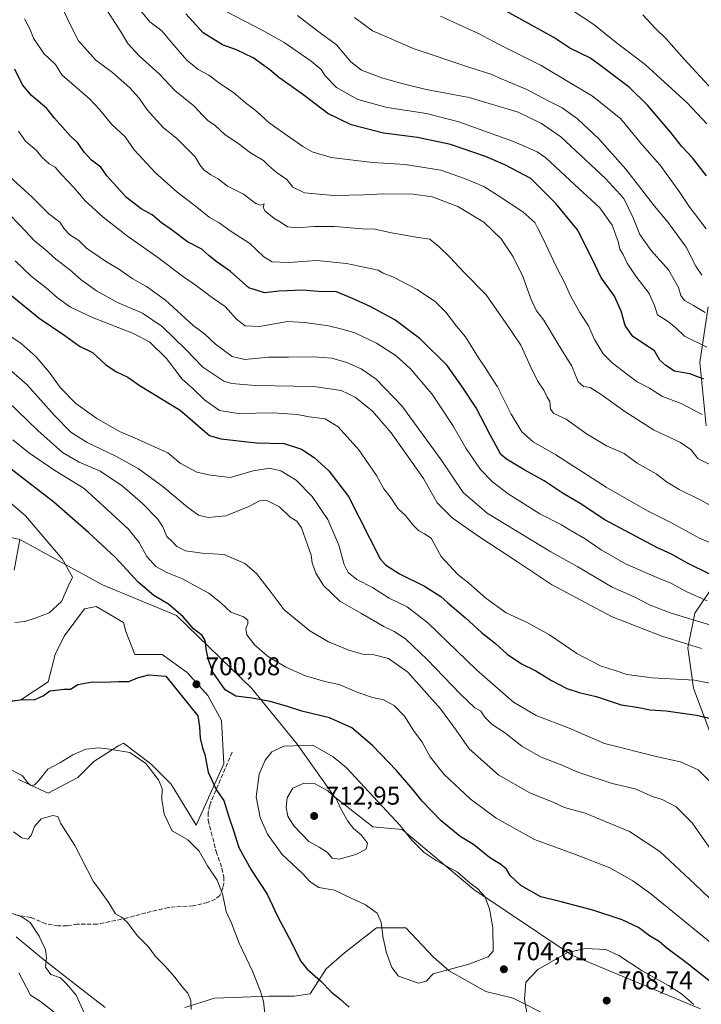
# Model space of a CAD drawing. Units: metres. Extents: x 624961 to 628428, y 4704107 to 4706483.
# Drawn here: x 626566 to 626832, y 4705372 to 4705755 of the extents above; entities that cross this region are included whole.
import ezdxf

# ---------------------------------------------------------------- set-up
doc = ezdxf.new("R2010")
doc.units = ezdxf.units.M
doc.header["$MEASUREMENT"] = 0
doc.linetypes.add('DGN Style 3', pattern=[2.307223, 1.648017, -0.659207])
for name, color, linetype, lineweight in [('Arbolado forestal CxS', 92, 'Continuous', 0), ('Curva de nivel maestra', 30, 'Continuous', 30), ('Curva de nivel normal', 30, 'Continuous', 0), ('Matorral CxS', 135, 'Continuous', 0), ('Pastizal CxS', 92, 'Continuous', 0), ('Punto de cota en terreno', 7, 'Continuous', 0), ('Rótulo de punto de cota en terreno', 7, 'Continuous', 0), ('Senda', 7, 'DGN Style 3', 0)]:
    doc.layers.add(name, color=color, linetype=linetype, lineweight=lineweight)
doc.styles.add('Style-Arial', font='txt')

# ---------------------------------------------------------------- blocks, each defined once
blk = doc.blocks.new('*U3')
at = {"layer": 'Matorral CxS', "color": 135, "linetype": 'Continuous', "lineweight": 0}
for points in [[(626541.3329, 4705558.4289, 713.3103), (626566.2579, 4705552.7281, 709.1682), (626564.0387, 4705540.8701, 710.2028)], [(626556.0443, 4705488.4699, 700.5884), (626566.7019, 4705490.2463, 700.4154), (626577.3597, 4705497.3515, 700.6974), (626580.0243, 4705508.0091, 702.3904), (626583.5771, 4705515.1143, 703.6188), (626591.5705, 4705525.7721, 704.0957), (626596.0111, 4705526.6601, 703.5839), (626606.6685, 4705520.4431, 702.1272), (626607.5565, 4705516.8907, 701.9084), (626611.1089, 4705508.0093, 701.0405), (626616.4377, 4705508.0093, 700.9046), (626621.7665, 4705508.0093, 700.8327), (626631.5359, 4705500.9043, 700.2746), (626639.5289, 4705492.0229, 700.125), (626644.8573, 4705482.2535, 700.5656), (626645.7453, 4705465.3789, 700.878), (626635.0871, 4705441.3991, 697.5286), (626625.3179, 4705457.3855, 696.7988), (626617.3251, 4705465.3787, 695.5242), (626606.6675, 4705473.3717, 696.1941), (626604.8913, 4705472.4837, 695.9778), (626595.1217, 4705466.2667, 694.5958), (626588.9045, 4705460.0497, 693.2237), (626577.3589, 4705453.8327, 693.5002), (626565.8133, 4705459.1613, 695.0614)], [(626564.9237, 4705397.8797, 684.4048), (626575.5811, 4705388.9983, 684.6585), (626588.0147, 4705379.2289, 685.4272), (626599.5603, 4705370.3475, 685.835)], [(626630.6449, 4705370.3477, 689.5363), (626642.1907, 4705373.9005, 691.5205), (626663.5059, 4705374.7887, 695.6259), (626673.2753, 4705374.7887, 697.6482), (626679.4923, 4705375.6769, 698.9637), (626685.7095, 4705385.4465, 701.2662), (626692.8147, 4705391.6635, 702.4784), (626705.2487, 4705401.4331, 704.6385), (626716.7943, 4705401.4333, 706.3514), (626727.4517, 4705389.8875, 706.4143), (626733.6685, 4705384.5587, 705.537), (626747.8785, 4705376.5655, 704.3081), (626758.5361, 4705373.9011, 704.636), (626772.7459, 4705366.7961, 706.7822)]]:
    blk.add_polyline3d(points, dxfattribs=at)
blk = doc.blocks.new('*U4')
at = {"layer": 'Arbolado forestal CxS', "color": 92, "linetype": 'Continuous', "lineweight": 0}
for points in [[(626836.3973, 4705474.6725, 676.954), (626828.8807, 4705494.7975, 670.7842), (626826.5591, 4705510.6115, 664.9463), (626829.3833, 4705524.0195, 657.9683), (626836.7175, 4705535.0065, 651.3424)], [(626833.8139, 4705597.1607, 630.9481), (626831.2585, 4705621.8587, 622.5184), (626834.5009, 4705643.5337, 613.9323)]]:
    blk.add_polyline3d(points, dxfattribs=at)
blk = doc.blocks.new('5PATER')
at = {"layer": 'Punto de cota en terreno', "linetype": 'Continuous', "lineweight": 0}
h = blk.add_hatch(color=51, dxfattribs=at)
edge = h.paths.add_edge_path()
edge.add_ellipse((0, 0), major_axis=(-0.11, -0.111), ratio=0.999422, start_angle=0, end_angle=360)

msp = doc.modelspace()

# ---------------------------------------------------------------- linework, layer by layer
at = {"layer": 'Arbolado forestal CxS', "color": 92, "linetype": 'Continuous', "lineweight": 0}
for points in [[(626831.5311, 4705369.7703, 704.8438), (626781.4289, 4705390.6911, 705.0461), (626743.2725, 4705416.3679, 705.7316), (626715.3403, 4705439.7697, 705.2856), (626703.8805, 4705440.7415, 708.0118), (626688.9619, 4705452.4187, 710.0507), (626674.4453, 4705472.9955, 704.793), (626656.7209, 4705494.7595, 699.1788), (626627.3857, 4705523.2053, 700.4496), (626598.4841, 4705535.1523, 703.1393), (626566.2579, 4705552.7281, 709.1682), (626541.3329, 4705558.4289, 713.3103), (626507.5193, 4705563.8989, 717.8158), (626493.8859, 4705582.8737, 718.9268), (626469.0347, 4705604.9757, 721.4106), (626446.9443, 4705635.3657, 720.009), (626419.3311, 4705671.2817, 725.577), (626400.9527, 4705709.2859, 727.6176), (626398.6225, 4705714.1045, 726.7238), (626379.2943, 4705751.4015, 717.0715), (626362.7267, 4705765.2153, 715.2199), (626347.5393, 4705790.0795, 709.1834), (626324.0693, 4705821.8513, 708.761)], [(626834.5009, 4705643.5337, 613.9323), (626831.2585, 4705621.8587, 622.5184), (626833.8139, 4705597.1607, 630.9481)], [(626834.5009, 4705643.5337, 613.9323), (626831.2585, 4705621.8587, 622.5184), (626833.8139, 4705597.1607, 630.9481)], [(626834.5009, 4705643.5337, 613.9323), (626831.2585, 4705621.8587, 622.5184), (626833.8139, 4705597.1607, 630.9481)], [(626566.2579, 4705552.7281, 709.1682), (626598.4841, 4705535.1523, 703.1393), (626627.3857, 4705523.2053, 700.4496), (626656.7209, 4705494.7595, 699.1788), (626674.4453, 4705472.9955, 704.793), (626688.9619, 4705452.4187, 710.0507), (626703.8805, 4705440.7415, 708.0118), (626715.3403, 4705439.7697, 705.2856), (626743.2725, 4705416.3679, 705.7316), (626781.4289, 4705390.6911, 705.0461), (626831.5311, 4705369.7703, 704.8438)], [(626836.7175, 4705535.0065, 651.3424), (626829.3833, 4705524.0195, 657.9683), (626826.5591, 4705510.6115, 664.9463), (626828.8807, 4705494.7975, 670.7842), (626836.3973, 4705474.6725, 676.954)], [(626836.7175, 4705535.0065, 651.3424), (626829.3833, 4705524.0195, 657.9683), (626826.5591, 4705510.6115, 664.9463), (626828.8807, 4705494.7975, 670.7842), (626836.3973, 4705474.6725, 676.954)], [(626836.7175, 4705535.0065, 651.3424), (626829.3833, 4705524.0195, 657.9683), (626826.5591, 4705510.6115, 664.9463), (626828.8807, 4705494.7975, 670.7842), (626836.3973, 4705474.6725, 676.954)]]:
    msp.add_polyline3d(points, dxfattribs=at)
at = {"layer": 'Curva de nivel maestra', "color": 30, "linetype": 'Continuous', "lineweight": 30, "flags": 128}
for points, elevation in [([(626833.93, 4705694.5401), (626828.39, 4705701.5401), (626824.27, 4705706.0501), (626820.04, 4705711.4901), (626810.96, 4705722.1601), (626803.85, 4705728.9801), (626793.8, 4705736.6701), (626788.69, 4705740.4701), (626780.7, 4705744.3101), (626774.36, 4705748.4501), (626747.14, 4705763.7001)], 600), ([(626832.87, 4705615.3301), (626827.34, 4705617.3301), (626821.42, 4705618.4701), (626818.02, 4705620.6801), (626815.76, 4705622.7001), (626813.59, 4705626.4001), (626805.15, 4705631.9401), (626802.18, 4705636.1601), (626800.66, 4705641.8601), (626798.07, 4705647.7101), (626792.69, 4705655.0301), (626789.66, 4705661.7301), (626783.6, 4705673.5101), (626775.15, 4705683.7801), (626765.48, 4705693.6001), (626755.26, 4705698.8401), (626747.81, 4705702.1201), (626734.08, 4705706.7701), (626721.29, 4705709.5301), (626707.97, 4705711.2601), (626695.41, 4705714.5001), (626686.37, 4705718.9001), (626676.49, 4705726.4501), (626667.19, 4705732.9701), (626663.73, 4705735.8901), (626657.2, 4705740.5401), (626650.76, 4705743.7601), (626645.24, 4705745.6801), (626637.75, 4705750.3501), (626631.01, 4705757.7601)], 625), ([(626835.19, 4705539.3001), (626826.47, 4705543.5401), (626820.28, 4705547.1001), (626814.59, 4705549.6501), (626793.99, 4705560.6001), (626785.32, 4705566.4101), (626778.07, 4705570.7401), (626770.7, 4705575.6801), (626763.15, 4705579.8301), (626756, 4705584.1301), (626753.76, 4705585.8801), (626752.76, 4705587.8901), (626749.55, 4705593.5501), (626744.15, 4705604.1301), (626739.06, 4705611.7701), (626732.8, 4705620.6801), (626722.37, 4705631.0201), (626712.38, 4705638.4501), (626702.82, 4705643.6801), (626695.99, 4705646.7601), (626689.71, 4705649.4101), (626682.63, 4705649.4901), (626676.61, 4705650.0001), (626667.27, 4705649.6401), (626661.61, 4705649.0101), (626655.61, 4705650.9501), (626648.42, 4705657.2401), (626643.18, 4705660.8701), (626640.09, 4705663.4001), (626637.29, 4705665.9601), (626631.69, 4705668.8301), (626625.22, 4705673.6701), (626621.57, 4705676.2901), (626617.92, 4705679.3701), (626613.58, 4705681.7301), (626607.88, 4705686.1601), (626600.15, 4705694.5701), (626597.81, 4705697.9801), (626594.24, 4705700.6501), (626591.41, 4705703.7601), (626588.77, 4705707.5901), (626586, 4705710.0401), (626579.83, 4705717.0601), (626576.84, 4705720.7801), (626570.82, 4705725.8801), (626567.38, 4705730.0501), (626564.37, 4705736.1401)], 650), ([(626563.22, 4705647.7301), (626573.82, 4705639.0701), (626583.87, 4705632.3701), (626589.54, 4705628.1401), (626594.64, 4705625.7401), (626599.81, 4705620.9101), (626604.02, 4705618.1201), (626608.36, 4705616.1201), (626613.21, 4705612.6901), (626628.81, 4705603.1501), (626638.35, 4705594.8901), (626640.28, 4705593.3601), (626644.68, 4705591.9801), (626658.52, 4705590.4201), (626669.31, 4705590.1801), (626676.03, 4705588.0001), (626681.02, 4705584.7401), (626686.72, 4705579.5001), (626694.37, 4705569.4901), (626706.75, 4705545.2101), (626708.79, 4705542.9701), (626714.22, 4705539.3601), (626724.06, 4705534.6101), (626730.35, 4705530.6101), (626733.14, 4705528.0401), (626740.02, 4705522.2301), (626746.17, 4705516.5601), (626751.63, 4705512.1801), (626756.25, 4705508.0701), (626761.78, 4705504.3501), (626767.42, 4705501.6201), (626773.46, 4705497.7601), (626779.5, 4705494.7501), (626784.28, 4705493.1201), (626790.92, 4705491.5601), (626800.68, 4705488.3901), (626807.53, 4705487.3101), (626811.99, 4705486.4101), (626818.17, 4705486.0001), (626829.98, 4705484.3301), (626836.06, 4705482.9201)], 675), ([(626835.48, 4705380.3801), (626826.1, 4705387.7101), (626818.47, 4705393.4201), (626815.48, 4705396.0801), (626811.72, 4705398.2001), (626807.37, 4705401.5101), (626801.05, 4705404.5601), (626789.64, 4705408.2801), (626777.26, 4705411.5201), (626769.38, 4705413.4401), (626761.55, 4705417.8301), (626757.44, 4705421.7801), (626755.97, 4705424.2401), (626753.74, 4705426.0901), (626749.34, 4705428.7801), (626743.16, 4705433.8401), (626737.94, 4705436.9501), (626730.44, 4705443.1001), (626723.1, 4705450.7701), (626719.52, 4705455.3401), (626713.03, 4705462.6801), (626703.68, 4705472.5201), (626695.72, 4705479.3901), (626687.01, 4705483.2201), (626676.21, 4705485.8601), (626670.63, 4705487.6701), (626663.8, 4705489.6001), (626656.88, 4705490.8701), (626650.44, 4705491.7701), (626646.27, 4705494.1201), (626641.49, 4705501.1201), (626639.85, 4705505.9001), (626638.99, 4705509.3401), (626638.51, 4705513.3901), (626637.38, 4705515.3501), (626634.02, 4705517.9101), (626629.94, 4705522.6201), (626624.19, 4705527.6301), (626618.54, 4705530.9901), (626612.41, 4705536.1801), (626603.64, 4705545.7501), (626593.08, 4705555.5201), (626579.56, 4705567.3401), (626558.32, 4705583.7601)], 700), ([(626562.28, 4705489.8101), (626567.62, 4705490.4401), (626571.95, 4705490.2301), (626575.44, 4705491.8801), (626578.04, 4705493.8101), (626583.57, 4705494.4801), (626586.06, 4705494.4201), (626588.86, 4705496.2601), (626594.57, 4705497.2501), (626598.78, 4705497.1801), (626604.81, 4705497.4101), (626608.83, 4705497.4301), (626612.1, 4705498.9001), (626616.62, 4705500.0501), (626623.22, 4705499.5601), (626635.68, 4705484.0401), (626636.33, 4705479.7001), (626636.61, 4705475.3001), (626637.51, 4705471.5401), (626638.44, 4705468.9701), (626639.76, 4705462.0701), (626642.97, 4705455.0701), (626645.85, 4705451.0701), (626647.7, 4705444.6801), (626649.52, 4705439.3701), (626651.62, 4705432.7401), (626656.41, 4705423.9501), (626662.65, 4705414.5501), (626666.76, 4705405.9601), (626672.49, 4705395.1901), (626675.67, 4705388.5801), (626678.3, 4705385.2301), (626683.54, 4705380.7801), (626687.74, 4705376.2801), (626691, 4705373.6801), (626694.59, 4705370.4501)], 700)]:
    msp.add_lwpolyline(points, dxfattribs=dict(at, elevation=elevation))
at = {"layer": 'Curva de nivel normal', "color": 30, "linetype": 'Continuous', "lineweight": 0, "flags": 128}
for points, elevation in [([(626580.84, 4705764.5901), (626585.66, 4705754.0801), (626589.18, 4705747.2701), (626595.94, 4705739.6201), (626602.38, 4705734.8401), (626609.2, 4705728.8801), (626612.79, 4705724.8801), (626615.89, 4705720.3101), (626622.14, 4705713.4301), (626627.55, 4705709.1401), (626631.22, 4705705.3401), (626634.64, 4705701.9801), (626636.46, 4705698.8301), (626638.14, 4705696.7701), (626640.72, 4705694.9601), (626643.63, 4705693.3901), (626647.18, 4705690.5601), (626653.52, 4705687.4401), (626658.31, 4705683.8501), (626660.14, 4705683.1901), (626661.55, 4705683.6501), (626661.15, 4705682.2801), (626661.86, 4705680.8001), (626665.24, 4705678.0101), (626668.2, 4705676.3201), (626670.58, 4705674.6901), (626674.5, 4705674.2701), (626680.93, 4705674.8801), (626689.04, 4705674.8301), (626699.67, 4705673.9501), (626704.61, 4705673.7201), (626711.14, 4705672.2901), (626720.72, 4705670.6501), (626726.06, 4705669.8901), (626729.54, 4705666.9901), (626734.17, 4705662.6201), (626739.12, 4705657.2401), (626748.05, 4705648.1301), (626755.86, 4705636.9401), (626761.51, 4705628.5401), (626765.13, 4705620.5401), (626768.08, 4705614.6601), (626770.53, 4705610.9801), (626771.84, 4705608.3001), (626772.82, 4705606.6001), (626773.16, 4705603.6101), (626774.43, 4705601.8801), (626779.21, 4705599.6601), (626787.19, 4705593.9701), (626794.87, 4705589.3301), (626801.75, 4705586.3001), (626806.93, 4705582.5001), (626814.26, 4705578.3601), (626818.26, 4705575.3101), (626823.29, 4705572.3101), (626831.69, 4705568.1701), (626839.21, 4705564.0201)], 640), ([(626770.27, 4705766.6801), (626789.94, 4705753.5201), (626799.3, 4705746.0801), (626810.04, 4705738.0101), (626826.36, 4705722.9901), (626834.01, 4705714.8501)], 595), ([(626832.15, 4705601.5301), (626824.04, 4705605.8201), (626816.74, 4705608.5401), (626811.68, 4705611.8001), (626806.85, 4705614.3001), (626803.26, 4705617.0501), (626797.17, 4705621.7001), (626793.64, 4705625.2001), (626790.3, 4705630.7201), (626787.86, 4705636.1201), (626784.56, 4705641.3401), (626780.9, 4705647.8101), (626778.81, 4705652.4301), (626775.28, 4705659.2601), (626770.26, 4705670.0201), (626768.13, 4705674.0501), (626767.02, 4705676.3601), (626762.35, 4705680.5201), (626752.88, 4705686.7301), (626747.08, 4705690.4701), (626739.54, 4705693.5601), (626730.4, 4705696.8401), (626716.42, 4705699.0201), (626703.69, 4705699.7901), (626687.62, 4705701.7201), (626680.27, 4705703.9501), (626676.59, 4705706.0201), (626663.52, 4705715.2901), (626658.68, 4705719.6401), (626654.17, 4705723.2201), (626649.61, 4705727.0201), (626644.28, 4705730.5901), (626639.93, 4705733.7901), (626635.79, 4705736.0301), (626631.39, 4705739.7301), (626625.57, 4705746.3801), (626621.68, 4705751.0501), (626617, 4705754.5801), (626610.29, 4705762.7301)], 630), ([(626835.4, 4705581.8701), (626830.56, 4705584.3701), (626827.92, 4705587.7201), (626823.8, 4705590.6001), (626813.26, 4705595.5901), (626802.08, 4705602.7401), (626793.29, 4705609.0701), (626788.51, 4705612.0001), (626785.99, 4705612.4501), (626783.95, 4705614.2601), (626781.4, 4705620.3901), (626776.1, 4705628.8901), (626770.49, 4705638.2801), (626767.7, 4705641.9901), (626765.61, 4705646.3201), (626762.31, 4705655.3501), (626758.57, 4705662.9601), (626753.88, 4705670.0601), (626747.16, 4705676.5301), (626737.02, 4705682.6701), (626727.03, 4705686.3601), (626719.58, 4705687.4401), (626707.85, 4705687.5801), (626700.4, 4705687.1201), (626688.7, 4705686.9701), (626677.25, 4705687.9401), (626672.73, 4705690.1701), (626670.41, 4705693.0901), (626666.18, 4705695.9501), (626663.2, 4705698.6301), (626661.25, 4705700.5801), (626656.22, 4705703.5601), (626651.27, 4705707.2601), (626646.29, 4705710.5501), (626642.26, 4705714.3401), (626639.72, 4705715.9901), (626637.62, 4705718.0501), (626634.1, 4705721.8601), (626626.68, 4705727.8701), (626620.57, 4705734.3601), (626612.82, 4705741.4001), (626608.42, 4705746.1301), (626605.51, 4705751.0101), (626600.27, 4705759.1701)], 635), ([(626834.02, 4705627.8201), (626825.35, 4705632.0701), (626821.8, 4705635.4201), (626818.73, 4705637.9701), (626814.81, 4705640.3601), (626813.6, 4705643.9801), (626811.5, 4705648.6801), (626806.39, 4705655.4401), (626803.04, 4705660.5601), (626801.45, 4705663.8501), (626800.15, 4705666.0501), (626799.44, 4705668.9701), (626797.18, 4705675.3201), (626792.36, 4705682.1401), (626782.44, 4705691.2201), (626771.28, 4705701.5601), (626767.87, 4705703.9101), (626758.74, 4705707.9901), (626737.4, 4705715.6601), (626724.82, 4705718.9201), (626709.4, 4705721.1801), (626698.06, 4705724.3301), (626689.66, 4705728.9601), (626685.27, 4705733.5201), (626683.68, 4705736.0401), (626679.81, 4705739.3001), (626669.35, 4705746.5001), (626660.7, 4705751.3401), (626646.98, 4705758.5601)], 620), ([(626833.38, 4705641.3001), (626828.88, 4705644.0201), (626825.33, 4705646.0201), (626823.89, 4705647.9401), (626822.96, 4705650.9901), (626819.04, 4705657.8901), (626812.31, 4705665.4301), (626807.86, 4705671.6501), (626805.36, 4705678.1401), (626801.63, 4705685.7401), (626794.54, 4705693.5001), (626777.08, 4705709.7701), (626769.6, 4705714.9301), (626760.52, 4705719.4601), (626741.37, 4705725.1501), (626724.66, 4705728.1901), (626715.68, 4705730.4701), (626707.76, 4705732.6201), (626699.39, 4705735.8201), (626695.25, 4705739.0201), (626689.7, 4705745.6401), (626681.96, 4705751.3901), (626674.48, 4705757.0801)], 615), ([(626832.09, 4705655.9001), (626829.8, 4705659.3401), (626825.95, 4705666.7901), (626819.01, 4705676.3801), (626813.64, 4705682.7601), (626802.46, 4705697.1401), (626791.88, 4705709.0401), (626783.66, 4705716.7701), (626777.65, 4705721.1001), (626772.24, 4705723.7801), (626763.82, 4705728.2701), (626755.12, 4705731.8701), (626749.88, 4705734.2001), (626741.61, 4705736.7801), (626720.02, 4705744.1201), (626703.68, 4705751.1701), (626696.69, 4705756.3601)], 610), ([(626833.77, 4705673.9201), (626827.09, 4705682.6401), (626823.2, 4705688.4501), (626815.81, 4705698.7301), (626808.86, 4705706.7101), (626800.38, 4705716.9901), (626789.53, 4705725.6001), (626769.53, 4705737.6401), (626752.84, 4705745.9401), (626745.04, 4705750.0901), (626736.93, 4705753.7201), (626730.26, 4705756.8301)], 605), ([(626842.61, 4705721.1701), (626825.15, 4705740.0501), (626818.21, 4705747.9701), (626813.8, 4705752.2901), (626809.05, 4705757.3001)], 590), ([(626568.14, 4705755.7501), (626570.27, 4705751.8801), (626571.65, 4705748.3101), (626575.66, 4705742.2301), (626580.26, 4705737.9501), (626582.7, 4705733.9401), (626593.48, 4705724.5701), (626597.34, 4705720.4401), (626602.13, 4705714.5801), (626607.42, 4705709.8101), (626610.81, 4705704.7001), (626619.1, 4705695.8601), (626627.53, 4705688.3001), (626635.26, 4705682.3301), (626640.04, 4705678.4601), (626643.97, 4705676.1901), (626648.7, 4705672.8801), (626655.96, 4705668.2401), (626661.36, 4705662.9501), (626664.61, 4705661.0401), (626670.96, 4705660.8001), (626682.01, 4705661.5901), (626693.62, 4705660.3801), (626705.97, 4705657.8101), (626707.95, 4705656.6301), (626711.63, 4705655.1401), (626721.16, 4705650.2701), (626728.28, 4705645.4001), (626732.26, 4705641.3801), (626736.48, 4705635.9401), (626739.96, 4705631.7501), (626745.11, 4705623.5601), (626747.68, 4705619.8001), (626749.28, 4705617.0601), (626752.47, 4705612.2601), (626757.74, 4705601.6001), (626761.96, 4705594.8201), (626766.32, 4705590.8301), (626775.18, 4705585.8101), (626794.79, 4705573.1701), (626810.88, 4705564.0001), (626819.68, 4705559.5801), (626831.2, 4705553.3601), (626840.48, 4705549.3701)], 645), ([(626565.85, 4705711.9701), (626568.52, 4705708.1301), (626572.75, 4705704.4001), (626574.86, 4705701.8201), (626577.74, 4705699.2001), (626580.1, 4705697.9701), (626582.42, 4705695.1801), (626587.32, 4705690.0801), (626591.77, 4705684.8601), (626598.84, 4705678.4301), (626608.3, 4705671.0001), (626619.57, 4705663.1601), (626630.08, 4705655.1901), (626635.2, 4705651.7101), (626641.39, 4705647.0701), (626646.27, 4705643.6001), (626650.68, 4705638.7301), (626654.12, 4705636.1401), (626659.7, 4705635.8701), (626670.65, 4705637.8301), (626677.37, 4705637.3601), (626686.61, 4705636.0301), (626691.94, 4705634.7501), (626696.86, 4705633.4001), (626705.28, 4705629.3901), (626713, 4705624.4401), (626718.38, 4705619.4101), (626726.82, 4705609.6001), (626730.73, 4705603.7601), (626735.06, 4705597.1801), (626740.07, 4705588.4201), (626745.85, 4705580.0401), (626750.5, 4705575.3301), (626756.58, 4705570.5801), (626768.98, 4705562.7801), (626777.45, 4705558.4701), (626780.8, 4705556.3901), (626786.58, 4705553.0101), (626792.89, 4705548.7701), (626802.36, 4705543.3401), (626810.39, 4705539.8501), (626814.51, 4705537.9801), (626820, 4705535.8101), (626826.46, 4705532.2601), (626834.22, 4705528.8601)], 655), ([(626835.61, 4705519.4201), (626820.14, 4705524.1001), (626811.98, 4705527.1701), (626805.72, 4705530.3801), (626797.1, 4705534.2201), (626783.74, 4705542.1101), (626773.3, 4705547.9901), (626748.43, 4705563.0301), (626739.05, 4705571.0601), (626730.48, 4705583.8401), (626715.18, 4705604.8801), (626705.15, 4705615.2801), (626699.3, 4705619.3101), (626693.78, 4705621.8201), (626687.92, 4705623.4801), (626680.94, 4705624.0601), (626670.99, 4705623.8601), (626663.22, 4705623.9301), (626654.04, 4705623.0101), (626649.04, 4705624.1201), (626642.61, 4705629.0001), (626638.27, 4705632.9501), (626633.87, 4705636.2401), (626623.02, 4705646.1201), (626615.68, 4705651.4501), (626610.07, 4705654.5101), (626604.76, 4705658.3401), (626600.07, 4705661.1101), (626592.33, 4705666.4301), (626589.29, 4705669.3901), (626585.8, 4705671.5701), (626583.72, 4705673.8201), (626581.91, 4705676.5101), (626577.66, 4705679.8001), (626571.09, 4705686.2701), (626562.3, 4705694.2701)], 660), ([(626831.89, 4705510.2401), (626816.5, 4705515.1201), (626797.15, 4705522.6601), (626784.92, 4705529.1101), (626773.51, 4705535.2201), (626759.82, 4705544.3401), (626745.18, 4705553.9201), (626734.82, 4705561.2001), (626729, 4705567.0501), (626723.56, 4705576.5201), (626716.34, 4705586.7901), (626710.98, 4705594.4201), (626703.69, 4705602.8001), (626697.01, 4705608.2701), (626691.53, 4705610.9001), (626680.9, 4705612.4901), (626658.08, 4705612.7901), (626648.89, 4705613.5601), (626645.86, 4705614.5401), (626637.64, 4705619.9901), (626630.98, 4705626.9101), (626621.78, 4705635.8801), (626614.05, 4705641.0001), (626604.4, 4705645.2201), (626596.13, 4705649.7401), (626590.24, 4705653.9801), (626585.62, 4705658.0501), (626580.36, 4705662.0701), (626576.17, 4705665.8501), (626572, 4705669.2101), (626566.59, 4705675.1401), (626556.84, 4705684.9301)], 665), ([(626836.68, 4705496.5001), (626829.16, 4705497.9601), (626812.77, 4705498.8501), (626802.91, 4705500.1701), (626797.98, 4705501.8401), (626792.86, 4705503.4401), (626783.37, 4705508.2801), (626772.75, 4705515.6401), (626763.99, 4705520.4101), (626755.89, 4705524.2001), (626747.87, 4705529.9401), (626741.27, 4705535.7401), (626736.98, 4705539.1601), (626730.49, 4705546.1601), (626726.6, 4705553.2501), (626724.02, 4705555.0301), (626721.82, 4705556.1601), (626719.41, 4705558.4801), (626716.57, 4705562.0901), (626713.74, 4705564.7601), (626710.68, 4705569.3801), (626708.14, 4705572.4901), (626705.33, 4705577.6801), (626698.35, 4705587.7901), (626690.42, 4705596.7401), (626685.26, 4705599.8801), (626679.11, 4705600.5801), (626674.4, 4705601.5101), (626665.06, 4705602.1701), (626651.41, 4705601.8601), (626644.14, 4705603.1201), (626638.33, 4705607.2501), (626633.86, 4705611.5101), (626629.55, 4705615.3401), (626623.5, 4705623.3601), (626616.91, 4705629.6901), (626610.55, 4705633.1001), (626594.6, 4705639.3401), (626586.09, 4705643.3601), (626581, 4705646.9701), (626576.52, 4705650.9601), (626570.72, 4705655.4201), (626564.53, 4705661.3901)], 670), ([(626836.09, 4705457.5201), (626830.61, 4705462.9601), (626823.76, 4705466.0401), (626814.85, 4705468.0001), (626794.19, 4705473.3101), (626780.32, 4705479.2001), (626767.49, 4705484.2001), (626758.64, 4705489.3501), (626744.22, 4705501.9601), (626725.26, 4705520.3201), (626717.27, 4705526.5901), (626710.27, 4705529.8701), (626703.78, 4705534.0801), (626697.61, 4705537.1401), (626694.24, 4705539.9001), (626692.69, 4705543.0601), (626690.62, 4705550.5301), (626686.35, 4705560.6101), (626680.17, 4705569.5601), (626674.03, 4705575.8701), (626668.06, 4705579.5801), (626663.54, 4705580.6601), (626657.26, 4705579.5301), (626648.23, 4705577.0201), (626640.64, 4705577.8401), (626635.33, 4705579.1001), (626628.79, 4705582.5001), (626624.02, 4705586.5301), (626611.02, 4705592.4701), (626605.11, 4705594.8901), (626596.26, 4705599.9901), (626588.1, 4705605.8701), (626582.11, 4705611.8801), (626577.76, 4705618.0001), (626572.7, 4705624.0601), (626566.84, 4705629.2001), (626563.14, 4705631.7301)], 680), ([(626835.88, 4705431.5601), (626828.28, 4705442.2901), (626822.03, 4705448.5801), (626816.56, 4705451.3601), (626812.83, 4705452.5901), (626806.06, 4705455.5301), (626797.2, 4705457.6801), (626784.2, 4705462.0101), (626776.66, 4705465.1301), (626769.48, 4705467.9501), (626761.9, 4705472.2201), (626755.18, 4705477.4801), (626750.32, 4705480.7201), (626747.55, 4705483.4601), (626745.92, 4705485.8401), (626743.66, 4705487.2001), (626738.03, 4705492.4601), (626725.07, 4705505.9501), (626716.55, 4705514.0101), (626712.22, 4705516.9201), (626708.17, 4705518.8201), (626699.14, 4705524.1201), (626690.95, 4705528.7201), (626684.69, 4705534.8401), (626681.7, 4705539.7001), (626680.22, 4705543.6701), (626679.83, 4705546.6201), (626678.22, 4705551.0701), (626676.08, 4705557.3901), (626674.27, 4705559.9101), (626671.67, 4705561.5101), (626667.53, 4705565.5101), (626662.59, 4705568.0101), (626659.76, 4705567.8001), (626655.53, 4705565.6001), (626646.62, 4705562.0801), (626639.75, 4705561.4101), (626635.99, 4705562.2801), (626631.59, 4705565.3701), (626622.02, 4705573.4501), (626612.41, 4705580.4601), (626603.73, 4705585.3201), (626592.56, 4705590.6601), (626586.22, 4705594.6601), (626579.86, 4705601.0801), (626569.16, 4705613.0601), (626559.95, 4705621.1001)], 685), ([(626843.12, 4705405.2501), (626829.33, 4705418.4601), (626815.68, 4705431.1601), (626803.89, 4705438.9401), (626786.65, 4705446.0601), (626778.56, 4705448.2401), (626774.35, 4705450.2901), (626765.06, 4705454.0201), (626753, 4705460.9701), (626741.38, 4705471.1601), (626736.3, 4705478.4901), (626730.29, 4705486.7601), (626717.52, 4705501.0601), (626709.92, 4705506.3601), (626704.35, 4705507.8401), (626699.84, 4705508.1101), (626694.47, 4705509.6801), (626686.59, 4705512.8301), (626679.33, 4705517.1801), (626669.35, 4705525.3701), (626663.82, 4705532.6601), (626658.5, 4705539.5101), (626653.93, 4705543.4001), (626645.95, 4705546.9101), (626637.35, 4705547.4301), (626630.83, 4705548.4201), (626627.45, 4705550.1101), (626625.72, 4705551.9801), (626623.58, 4705554.0201), (626622.06, 4705557.6901), (626619.99, 4705560.8401), (626614.14, 4705566.7701), (626606.01, 4705573.7801), (626597.67, 4705579.4401), (626589.47, 4705582.9101), (626582.96, 4705586.6701), (626573.33, 4705595.3401), (626557.64, 4705610.3001)], 690), ([(626842.42, 4705389.9201), (626812.16, 4705414.6401), (626805.14, 4705419.7701), (626796.18, 4705424.7401), (626782.84, 4705430.0001), (626766.87, 4705435.7601), (626751.94, 4705444.0801), (626741.82, 4705451.6201), (626731.49, 4705461.3001), (626726.15, 4705468.1001), (626723.08, 4705473.7201), (626719.77, 4705478.3601), (626716.16, 4705483.9601), (626712.21, 4705488.0801), (626708, 4705490.2401), (626703.72, 4705491.1901), (626698.04, 4705493.1401), (626690.72, 4705496.2801), (626685.18, 4705497.4201), (626677.58, 4705499.6501), (626670.01, 4705502.9601), (626663.18, 4705507.0901), (626657.92, 4705511.6501), (626654.8, 4705515.6701), (626654.41, 4705518.0601), (626655.15, 4705519.9501), (626655.14, 4705521.3601), (626653.48, 4705522.6001), (626648.58, 4705524.5201), (626644.69, 4705528.1001), (626639.99, 4705531.9301), (626634.66, 4705534.7001), (626629.64, 4705537.4501), (626623.91, 4705539.7601), (626619.26, 4705542.2901), (626615.77, 4705546.2101), (626612.79, 4705551.6801), (626608.7, 4705556.7701), (626600.42, 4705564.3901), (626591.32, 4705572.6201), (626579.96, 4705579.6601), (626569.64, 4705586.7501), (626563.62, 4705591.6201)], 695), ([(626564.37, 4705520.4801), (626568.32, 4705520.8001), (626572.34, 4705522.1801), (626577.77, 4705524.1501), (626582.5, 4705528.6601), (626585.41, 4705535.0601), (626586.85, 4705538.0601), (626582.79, 4705545.2501), (626568.48, 4705562.0101), (626556.79, 4705572.0601)], 705), ([(626680.53, 4705472.6601), (626669.13, 4705472.2601), (626664.47, 4705469.9701), (626661.9, 4705466.7601), (626659.56, 4705461.2401), (626658.46, 4705452.4001), (626659.94, 4705444.4601), (626662.82, 4705437.9601), (626668.6, 4705429.9801), (626676.47, 4705422.5901), (626679.46, 4705419.3001), (626682.82, 4705417.1701), (626688.94, 4705416.0501), (626693.28, 4705414.0401), (626700.96, 4705410.3201), (626705.51, 4705407.0401), (626707.14, 4705403.5601), (626707.74, 4705398.0801), (626709.04, 4705391.9701), (626711.24, 4705385.9601), (626713.91, 4705382.5201), (626721.73, 4705379.8101), (626724.71, 4705380.6201), (626727.44, 4705383.4101), (626741.26, 4705387.1601), (626748.79, 4705390.1201), (626750.8, 4705392.2401), (626750.64, 4705401.4501), (626749.34, 4705408.8101), (626747.5, 4705413.6401), (626744.78, 4705416.5901), (626741.78, 4705418.7601), (626736.84, 4705423.0801), (626728.54, 4705427.6101), (626723.83, 4705430.7401), (626719.06, 4705435.5401), (626714.52, 4705441.3201), (626693.57, 4705463.7601), (626688.43, 4705468.1101), (626680.53, 4705472.6601)], 705), ([(626561.86, 4705463.5001), (626567.17, 4705460.7601), (626569.37, 4705457.9401), (626570.66, 4705456.9201), (626571.96, 4705457.1101), (626573.67, 4705458.8801), (626577.18, 4705463.2601), (626581.96, 4705465.6601), (626586.98, 4705468.8201), (626592.06, 4705471.0001), (626597.05, 4705471.5201), (626601.22, 4705471.0101), (626609.19, 4705469.8001), (626615.45, 4705465.4601), (626620.38, 4705459.0701), (626621.79, 4705455.6601), (626621.68, 4705451.4501), (626622.56, 4705445.7501), (626625.72, 4705439.2401), (626631.74, 4705435.6801), (626636.2, 4705431.3301), (626639.44, 4705425.5701), (626643.16, 4705419.9501), (626645.23, 4705414.7001), (626646.74, 4705407.7101), (626648.85, 4705403.1801), (626651.78, 4705395.3601), (626656.93, 4705384.5201), (626659.96, 4705376.9601), (626661.31, 4705372.7501), (626661.86, 4705366.6701)], 695), ([(626676.99, 4705457.7501), (626672.66, 4705455.8401), (626670.51, 4705452.0401), (626670.16, 4705448.2401), (626670.74, 4705444.8701), (626673.07, 4705441.2001), (626678.9, 4705435.0301), (626682.98, 4705432.7801), (626686.23, 4705430.6901), (626688.07, 4705428.5401), (626690.71, 4705428.1601), (626697.21, 4705429.9501), (626701.32, 4705432.0201), (626701.74, 4705434.3401), (626699.45, 4705437.5101), (626696.37, 4705440.0701), (626694.07, 4705442.9801), (626691.44, 4705447.7801), (626689.57, 4705451.8301), (626686.28, 4705454.7901), (626681.4, 4705457.5301), (626676.99, 4705457.7501)], 710), ([(626563.88, 4705438.8201), (626567.07, 4705436.5201), (626569.37, 4705435.9401), (626570.73, 4705437.3701), (626572.08, 4705440.9501), (626574.62, 4705443.8301), (626579.14, 4705445.2301), (626581.08, 4705444.7501), (626582.28, 4705442.0001), (626587.73, 4705433.5201), (626594.84, 4705419.5901), (626598.18, 4705415.1801), (626601, 4705411.1501), (626603.55, 4705406.8801), (626605.88, 4705405.5601), (626608.26, 4705403.4401), (626611.99, 4705398.4301), (626616.37, 4705394.0801), (626619.22, 4705390.2101), (626622.8, 4705386.6001), (626626.73, 4705382.1801), (626629.64, 4705378.2701), (626631.79, 4705375.9301), (626632.97, 4705373.1101), (626633.13, 4705369.6001)], 690), ([(626560.23, 4705407.9701), (626566.82, 4705405.7601), (626570.32, 4705403.4401), (626573.79, 4705398.1201), (626576.32, 4705392.7501), (626576.75, 4705389.7001), (626576.29, 4705386.0401), (626578.4, 4705383.2401), (626582.22, 4705381.8601), (626584.52, 4705379.4901), (626588.26, 4705375.1601), (626591.59, 4705367.7201)], 685), ([(626786.75, 4705393.2801), (626779.76, 4705391.7601), (626768.13, 4705385.1801), (626763.44, 4705380.1501), (626762.94, 4705373.4101), (626765.54, 4705358.7401)], 705), ([(626829.02, 4705371.5201), (626824.22, 4705375.6601), (626819.08, 4705378.8901), (626808.82, 4705384.5601), (626799.77, 4705390.5501), (626794.73, 4705392.8801), (626786.75, 4705393.2801)], 705), ([(626565.88, 4705383.8701), (626570.46, 4705375.1701), (626574.33, 4705372.6401), (626580.18, 4705368.1301)], 680)]:
    msp.add_lwpolyline(points, dxfattribs=dict(at, elevation=elevation))
at = {"layer": 'Matorral CxS', "color": 135, "linetype": 'Continuous', "lineweight": 0}
for points in [[(626566.2579, 4705552.7281, 709.1682), (626564.0387, 4705540.8701, 710.2028)], [(626556.0443, 4705488.4699, 700.5884), (626566.7019, 4705490.2463, 700.4154), (626577.3597, 4705497.3515, 700.6974), (626580.0243, 4705508.0091, 702.3904), (626583.5771, 4705515.1143, 703.6188), (626591.5705, 4705525.7721, 704.0957), (626596.0111, 4705526.6601, 703.5839), (626606.6685, 4705520.4431, 702.1272), (626607.5565, 4705516.8907, 701.9084), (626611.1089, 4705508.0093, 701.0405), (626616.4377, 4705508.0093, 700.9046), (626621.7665, 4705508.0093, 700.8327), (626631.5359, 4705500.9043, 700.2746), (626639.5289, 4705492.0229, 700.125), (626644.8573, 4705482.2535, 700.5656), (626645.7453, 4705465.3789, 700.878), (626635.0871, 4705441.3991, 697.5286), (626625.3179, 4705457.3855, 696.7988), (626617.3251, 4705465.3787, 695.5242), (626606.6675, 4705473.3717, 696.1941), (626604.8913, 4705472.4837, 695.9778), (626595.1217, 4705466.2667, 694.5958), (626588.9045, 4705460.0497, 693.2237), (626577.3589, 4705453.8327, 693.5002), (626565.8133, 4705459.1613, 695.0614)], [(626630.6449, 4705370.3477, 689.5363), (626642.1907, 4705373.9005, 691.5205), (626663.5059, 4705374.7887, 695.6259), (626673.2753, 4705374.7887, 697.6482), (626679.4923, 4705375.6769, 698.9637), (626685.7095, 4705385.4465, 701.2662), (626692.8147, 4705391.6635, 702.4784), (626705.2487, 4705401.4331, 704.6385), (626716.7943, 4705401.4333, 706.3514), (626727.4517, 4705389.8875, 706.4143), (626733.6685, 4705384.5587, 705.537), (626747.8785, 4705376.5655, 704.3081), (626758.5361, 4705373.9011, 704.636), (626772.7459, 4705366.7961, 706.7822)], [(626564.9237, 4705397.8797, 684.4048), (626575.5811, 4705388.9983, 684.6585), (626588.0147, 4705379.2289, 685.4272), (626599.5603, 4705370.3475, 685.835)]]:
    msp.add_polyline3d(points, dxfattribs=at)
at = {"layer": 'Pastizal CxS', "color": 92, "linetype": 'Continuous', "lineweight": 0}
for points in [[(626564.0387, 4705540.8701, 710.2028), (626566.2579, 4705552.7281, 709.1682), (626598.4841, 4705535.1523, 703.1393), (626627.3857, 4705523.2053, 700.4496), (626656.7209, 4705494.7595, 699.1788), (626674.4453, 4705472.9955, 704.793), (626688.9619, 4705452.4187, 710.0507), (626703.8805, 4705440.7415, 708.0118), (626715.3403, 4705439.7697, 705.2856), (626743.2725, 4705416.3679, 705.7316), (626781.4289, 4705390.6911, 705.0461), (626831.5311, 4705369.7703, 704.8438)], [(626566.2579, 4705552.7281, 709.1682), (626564.0387, 4705540.8701, 710.2028)], [(626566.2579, 4705552.7281, 709.1682), (626598.4841, 4705535.1523, 703.1393), (626627.3857, 4705523.2053, 700.4496), (626656.7209, 4705494.7595, 699.1788), (626674.4453, 4705472.9955, 704.793), (626688.9619, 4705452.4187, 710.0507), (626703.8805, 4705440.7415, 708.0118), (626715.3403, 4705439.7697, 705.2856), (626743.2725, 4705416.3679, 705.7316), (626781.4289, 4705390.6911, 705.0461), (626831.5311, 4705369.7703, 704.8438)], [(626565.8133, 4705459.1613, 695.0614), (626577.3589, 4705453.8327, 693.5002), (626588.9045, 4705460.0497, 693.2237), (626595.1217, 4705466.2667, 694.5958), (626604.8913, 4705472.4837, 695.9778), (626606.6675, 4705473.3717, 696.1941), (626617.3251, 4705465.3787, 695.5242), (626625.3179, 4705457.3855, 696.7988), (626635.0871, 4705441.3991, 697.5286), (626645.7453, 4705465.3789, 700.878), (626644.8573, 4705482.2535, 700.5656), (626639.5289, 4705492.0229, 700.125), (626631.5359, 4705500.9043, 700.2746), (626621.7665, 4705508.0093, 700.8327), (626616.4377, 4705508.0093, 700.9046), (626611.1089, 4705508.0093, 701.0405), (626607.5565, 4705516.8907, 701.9084), (626606.6685, 4705520.4431, 702.1272), (626596.0111, 4705526.6601, 703.5839), (626591.5705, 4705525.7721, 704.0957), (626583.5771, 4705515.1143, 703.6188), (626580.0243, 4705508.0091, 702.3904), (626577.3597, 4705497.3515, 700.6974), (626566.7019, 4705490.2463, 700.4154), (626556.0443, 4705488.4699, 700.5884)], [(626556.0443, 4705488.4699, 700.5884), (626566.7019, 4705490.2463, 700.4154), (626577.3597, 4705497.3515, 700.6974), (626580.0243, 4705508.0091, 702.3904), (626583.5771, 4705515.1143, 703.6188), (626591.5705, 4705525.7721, 704.0957), (626596.0111, 4705526.6601, 703.5839), (626606.6685, 4705520.4431, 702.1272), (626607.5565, 4705516.8907, 701.9084), (626611.1089, 4705508.0093, 701.0405), (626616.4377, 4705508.0093, 700.9046), (626621.7665, 4705508.0093, 700.8327), (626631.5359, 4705500.9043, 700.2746), (626639.5289, 4705492.0229, 700.125), (626644.8573, 4705482.2535, 700.5656), (626645.7453, 4705465.3789, 700.878), (626635.0871, 4705441.3991, 697.5286), (626625.3179, 4705457.3855, 696.7988), (626617.3251, 4705465.3787, 695.5242), (626606.6675, 4705473.3717, 696.1941), (626604.8913, 4705472.4837, 695.9778), (626595.1217, 4705466.2667, 694.5958), (626588.9045, 4705460.0497, 693.2237), (626577.3589, 4705453.8327, 693.5002), (626565.8133, 4705459.1613, 695.0614)], [(626772.7459, 4705366.7961, 706.7822), (626758.5361, 4705373.9011, 704.636), (626747.8785, 4705376.5655, 704.3081), (626733.6685, 4705384.5587, 705.537), (626727.4517, 4705389.8875, 706.4143), (626716.7943, 4705401.4333, 706.3514), (626705.2487, 4705401.4331, 704.6385), (626692.8147, 4705391.6635, 702.4784), (626685.7095, 4705385.4465, 701.2662), (626679.4923, 4705375.6769, 698.9637), (626673.2753, 4705374.7887, 697.6482), (626663.5059, 4705374.7887, 695.6259), (626642.1907, 4705373.9005, 691.5205), (626630.6449, 4705370.3477, 689.5363)], [(626630.6449, 4705370.3477, 689.5363), (626642.1907, 4705373.9005, 691.5205), (626663.5059, 4705374.7887, 695.6259), (626673.2753, 4705374.7887, 697.6482), (626679.4923, 4705375.6769, 698.9637), (626685.7095, 4705385.4465, 701.2662), (626692.8147, 4705391.6635, 702.4784), (626705.2487, 4705401.4331, 704.6385), (626716.7943, 4705401.4333, 706.3514), (626727.4517, 4705389.8875, 706.4143), (626733.6685, 4705384.5587, 705.537), (626747.8785, 4705376.5655, 704.3081), (626758.5361, 4705373.9011, 704.636), (626772.7459, 4705366.7961, 706.7822)], [(626599.5603, 4705370.3475, 685.835), (626588.0147, 4705379.2289, 685.4272), (626575.5811, 4705388.9983, 684.6585), (626564.9237, 4705397.8797, 684.4048)], [(626564.9237, 4705397.8797, 684.4048), (626575.5811, 4705388.9983, 684.6585), (626588.0147, 4705379.2289, 685.4272), (626599.5603, 4705370.3475, 685.835)]]:
    msp.add_polyline3d(points, dxfattribs=at)
at = {"layer": 'Senda', "color": 7, "linetype": 'DGN Style 3', "lineweight": 0}
msp.add_polyline3d([(626649.0195, 4705469.8285, 701.747), (626640.2883, 4705449.1909, 699.191), (626639.6533, 4705446.3333, 698.8098), (626639.6533, 4705443.3171, 698.6521), (626640.9233, 4705438.7133, 698.4945), (626642.8283, 4705431.0933, 697.8131), (626645.0507, 4705424.5845, 696.8157), (626645.8445, 4705421.2509, 696.2532), (626645.8445, 4705418.7109, 695.7535), (626645.3683, 4705416.8059, 695.3816), (626644.2571, 4705413.9483, 694.9884), (626642.5107, 4705412.5195, 694.5931), (626639.4945, 4705411.2495, 694.1668), (626633.7795, 4705409.9795, 693.4713), (626624.2545, 4705409.3445, 692.5402), (626615.3645, 4705407.2809, 691.3746), (626608.2207, 4705405.2171, 690.5158), (626596.4731, 4705402.8359, 689.0972), (626588.6943, 4705402.8359, 688.1578), (626584.7257, 4705402.2009, 687.5456), (626581.2331, 4705402.2009, 687.0046), (626576.4707, 4705402.9945, 686.2025), (626570.5969, 4705405.3759, 685.8316), (626564.5643, 4705406.4871, 685.6893)], dxfattribs=at)

# ---------------------------------------------------------------- block references
at = {"layer": 'Arbolado forestal CxS', "color": 92, "linetype": 'Continuous', "lineweight": 0}
msp.add_blockref('*U4', (0, 0), dxfattribs=at)
at = {"layer": 'Matorral CxS', "color": 135, "linetype": 'Continuous', "lineweight": 0}
msp.add_blockref('*U3', (0, 0), dxfattribs=at)
at = {"layer": 'Punto de cota en terreno', "color": 7, "linetype": 'Continuous', "lineweight": 0, "xscale": 10, "yscale": 10, "zscale": 10}
for p in [(626635.14, 4705496.34, 700.08), (626681, 4705445, 712.95), (626754.94, 4705385.23, 704.61), (626795, 4705373, 708.74)]:
    msp.add_blockref('5PATER', p, dxfattribs=at)

# ---------------------------------------------------------------- texts
at = {"layer": 'Rótulo de punto de cota en terreno', "color": 7, "linetype": 'Continuous', "lineweight": 0, "style": 'Style-Arial'}
for s, p in [('700,08', (626638.6678, 4705499.8678)), ('712,95', (626685.4097, 4705449.4097)), ('704,61', (626758.4678, 4705388.7578)), ('708,74', (626799.4097, 4705377.4097))]:
    msp.add_text(s, height=7, dxfattribs=at).set_placement(p)

doc.saveas('drawing.dxf')
